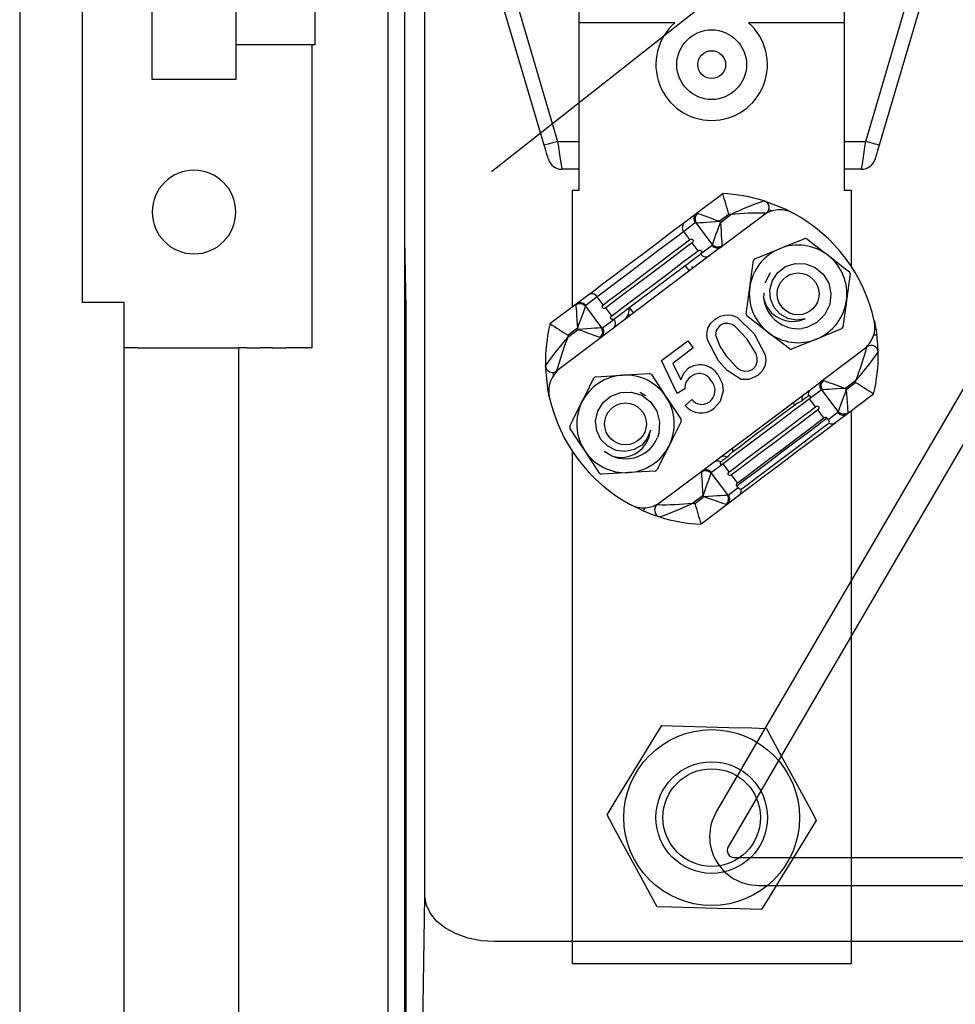
# Model space of a CAD drawing. Extents: x -6454 to 1272, y -144 to 3422.
# Drawn here: x 254 to 267, y 1667 to 1681 of the extents above; entities that cross this region are included whole.
import ezdxf

# ---------------------------------------------------------------- set-up
doc = ezdxf.new("R2010")
doc.units = 0
doc.header["$MEASUREMENT"] = 0
doc.layers.get('0').update_dxf_attribs({"linetype": 'CONTINUOUS'})

# ---------------------------------------------------------------- blocks, each defined once
blk = doc.blocks.new('ALZADO')
for p, q in [((-1.1, 101.16), (-1.1, 0)), ((4.425, 8.994), (4.425, 93.394)), ((4.185, 14.872), (4.185, 82.275)), ((-0.2, 45.08), (-0.2, 56.08)), ((0.8, 48.28), (0.8, 52.88)), ((2, 52.38), (2, 48.78)), ((3.132, 52.38), (3.132, 48.78)), ((5.667, 46.961), (12.258, 52.155)), ((3.097, 48.78), (2, 48.78)), ((2, 48.78), (2, 48.28)), ((3.132, 48.78), (3.097, 48.78)), ((3.097, 44.43), (3.097, 48.78)), ((2, 48.28), (0.8, 48.28)), ((0.4, 45.08), (-0.2, 45.08)), ((0.4, 2.5), (0.4, 45.08)), ((0.6, 44.43), (0.4, 44.43)), ((0.6, 44.43), (2.039, 44.43)), ((2.039, 44.43), (2.039, 4.63)), ((2.16, 44.43), (2.039, 44.43)), ((2.16, 44.43), (2.353, 44.43)), ((2.525, 44.43), (2.353, 44.43)), ((2.525, 44.43), (2.718, 44.43)), ((3.006, 44.43), (2.718, 44.43)), ((3.006, 44.43), (3.026, 44.43)), ((3.097, 44.43), (3.026, 44.43))]:
    blk.add_line(p, q)
at = {"linetype": 'Continuous'}
for p, q in [((4.712, 36.562), (4.712, 69.594)), ((4.425, 45.994), (4.425, 49.994)), ((6.424, 47.337), (5.701, 49.787)), ((5.893, 49.844), (6.616, 47.394)), ((11.035, 47.394), (11.758, 49.844)), ((11.95, 49.787), (11.227, 47.337)), ((6.925, 49.094), (6.925, 49.293)), ((10.725, 49.293), (10.725, 49.094)), ((6.925, 46.694), (6.925, 49.094)), ((8.296, 49.094), (6.925, 49.094)), ((10.725, 49.094), (9.355, 49.094)), ((10.725, 49.094), (10.725, 46.694)), ((6.616, 47.394), (6.925, 47.394)), ((10.725, 47.394), (11.035, 47.394)), ((6.925, 46.994), (6.675, 46.994)), ((10.976, 46.994), (10.725, 46.994)), ((6.825, 46.694), (6.825, 45.02)), ((6.825, 46.694), (6.925, 46.694)), ((8.607, 46.362), (8.983, 46.644)), ((10.725, 46.694), (10.825, 46.694)), ((10.825, 46.694), (10.825, 45.603)), ((8.442, 46.237), (8.607, 46.362)), ((9.071, 46.347), (8.938, 46.248)), ((8.95, 46.232), (9.1, 46.345)), ((9.609, 46.364), (8.968, 45.882)), ((9.69, 46.395), (9.643, 46.412)), ((8.59, 46.223), (8.424, 46.099)), ((8.837, 45.915), (8.603, 46.226)), ((8.938, 46.248), (8.95, 46.232)), ((8.511, 45.984), (8.424, 46.099)), ((4.443, 44.994), (4.425, 45.994)), ((8.631, 45.824), (8.545, 45.939)), ((8.665, 45.779), (8.831, 45.904)), ((8.906, 45.836), (7.304, 44.629)), ((8.968, 45.882), (8.906, 45.836)), ((9.442, 45.707), (9.8, 45.854)), ((8.507, 45.535), (8.447, 45.615)), ((8.536, 45.6), (8.557, 45.573)), ((13.444, 45.581), (8.89, 37.774)), ((9.592, 45.366), (9.67, 45.512)), ((10.811, 45.495), (10.759, 45.112)), ((13.79, 45.38), (9.06, 37.272)), ((9.319, 44.917), (9.372, 45.301)), ((6.506, 44.779), (6.881, 45.062)), ((6.881, 45.062), (7.047, 45.187)), ((7.185, 45.165), (7.019, 45.04)), ((7.271, 45.05), (7.185, 45.165)), ((4.443, 30.994), (4.443, 44.994)), ((7.013, 45.029), (7.247, 44.718)), ((7.391, 44.891), (7.305, 45.005)), ((7.653, 44.892), (7.633, 44.919)), ((7.643, 45.01), (7.704, 44.93)), ((7.259, 44.721), (7.425, 44.845)), ((11.158, 44.82), (11.194, 44.617)), ((6.761, 44.584), (6.911, 44.696)), ((6.899, 44.712), (6.767, 44.613)), ((6.911, 44.696), (6.899, 44.712)), ((10.689, 44.705), (10.33, 44.558)), ((7.242, 44.582), (6.602, 44.1)), ((7.304, 44.629), (7.242, 44.582)), ((8.105, 44.248), (8.484, 44.533)), ((8.484, 44.533), (8.561, 44.431)), ((8.561, 44.431), (8.266, 44.208)), ((10.412, 43.965), (11.052, 44.447)), ((8.331, 43.776), (8.105, 44.248)), ((8.266, 44.208), (8.381, 43.971)), ((6.546, 44.08), (6.55, 44.03)), ((7.162, 44.018), (7.548, 44.04)), ((7.961, 44.05), (8.174, 43.726)), ((10.35, 43.918), (10.412, 43.965)), ((10.893, 43.964), (10.743, 43.851)), ((10.755, 43.835), (10.887, 43.935)), ((7.796, 43.797), (7.813, 43.788)), ((7.813, 43.788), (7.878, 43.749)), ((8.442, 43.843), (8.331, 43.776)), ((8.748, 42.712), (10.35, 43.918)), ((10.395, 43.827), (10.229, 43.702)), ((10.641, 43.519), (10.407, 43.829)), ((10.743, 43.851), (10.755, 43.835)), ((8.445, 43.605), (8.539, 43.692)), ((10.315, 43.587), (10.229, 43.702)), ((11.148, 43.768), (10.773, 43.486)), ((10.436, 43.428), (10.349, 43.542)), ((10.496, 43.403), (10.635, 43.507)), ((10.825, 43.525), (10.825, 35.594)), ((10.479, 43.425), (10.496, 43.403)), ((10.773, 43.486), (10.607, 43.361)), ((6.825, 42.95), (6.825, 35.594)), ((7.217, 42.633), (7.004, 42.957)), ((7.362, 42.896), (7.284, 42.945)), ((9.124, 42.995), (9.125, 42.942)), ((8.016, 42.665), (7.63, 42.643)), ((8.045, 42.183), (8.686, 42.665)), ((8.686, 42.665), (8.748, 42.712)), ((8.989, 42.768), (8.823, 42.644)), ((9.075, 42.654), (8.989, 42.768)), ((8.818, 42.632), (9.051, 42.322)), ((9.196, 42.494), (9.109, 42.609)), ((9.064, 42.324), (9.203, 42.429)), ((9.203, 42.429), (9.186, 42.451)), ((8.704, 42.316), (8.554, 42.203)), ((8.583, 42.2), (8.716, 42.3)), ((8.716, 42.3), (8.704, 42.316)), ((9.212, 42.311), (9.047, 42.186)), ((7.843, 42.094), (7.658, 42.185)), ((9.047, 42.186), (8.672, 41.903)), ((9.147, 37.122), (18.606, 37.122)), ((9.495, 36.722), (18.257, 36.722)), ((4.621, 30.422), (4.712, 36.562)), ((21.539, 35.914), (5.712, 35.914)), ((10.825, 35.594), (6.825, 35.594))]:
    blk.add_line(p, q, dxfattribs=at)
for points in [[(6.616, 47.394), (6.578, 47.383), (6.542, 47.372), (6.509, 47.363), (6.48, 47.354), (6.456, 47.347), (6.439, 47.342), (6.428, 47.338), (6.424, 47.337)], [(6.483, 47.137), (6.482, 47.141), (6.479, 47.153), (6.473, 47.171), (6.466, 47.196), (6.457, 47.226), (6.447, 47.261), (6.436, 47.298), (6.424, 47.337)], [(6.616, 47.394), (6.627, 47.316), (6.638, 47.241), (6.649, 47.172), (6.658, 47.111), (6.665, 47.061), (6.67, 47.024), (6.674, 47.002), (6.675, 46.994)], [(10.976, 46.994), (10.977, 47.002), (10.98, 47.024), (10.986, 47.061), (10.993, 47.111), (11.002, 47.172), (11.012, 47.241), (11.023, 47.316), (11.035, 47.394)], [(11.227, 47.337), (11.223, 47.338), (11.212, 47.342), (11.194, 47.347), (11.171, 47.354), (11.141, 47.363), (11.108, 47.372), (11.072, 47.383), (11.035, 47.394)], [(11.227, 47.337), (11.215, 47.298), (11.204, 47.261), (11.194, 47.226), (11.185, 47.196), (11.178, 47.171), (11.172, 47.153), (11.169, 47.141), (11.168, 47.137)], [(9.578, 46.54), (9.887, 46.419), (9.996, 46.363)], [(8.622, 46.362), (8.642, 46.354), (8.674, 46.343), (8.714, 46.328), (8.763, 46.311), (8.818, 46.291), (8.877, 46.27), (8.938, 46.248)], [(7.047, 45.187), (7.128, 45.247), (7.261, 45.348), (7.437, 45.48), (7.639, 45.632), (7.85, 45.791), (8.052, 45.943), (8.227, 46.075), (8.361, 46.176), (8.442, 46.237)], [(8.603, 46.226), (8.625, 46.227), (8.658, 46.229), (8.701, 46.232), (8.752, 46.236), (8.81, 46.239), (8.873, 46.244), (8.938, 46.248)], [(8.837, 45.915), (8.844, 45.936), (8.855, 45.967), (8.87, 46.008), (8.887, 46.056), (8.907, 46.111), (8.928, 46.17), (8.95, 46.232)], [(8.95, 46.232), (8.955, 46.167), (8.959, 46.104), (8.963, 46.046), (8.966, 45.994), (8.969, 45.951), (8.971, 45.918), (8.972, 45.896)], [(8.424, 46.099), (8.34, 46.035), (8.198, 45.928), (8.012, 45.788), (7.804, 45.632), (7.597, 45.475), (7.411, 45.336), (7.269, 45.228), (7.185, 45.165)], [(7.271, 45.05), (7.355, 45.114), (7.498, 45.221), (7.683, 45.361), (7.891, 45.517), (8.099, 45.674), (8.284, 45.813), (8.426, 45.921), (8.511, 45.984)], [(8.545, 45.939), (8.46, 45.875), (8.318, 45.768), (8.133, 45.629), (7.925, 45.472), (7.717, 45.315), (7.532, 45.176), (7.389, 45.069), (7.305, 45.005)], [(8.511, 45.984), (8.529, 45.992), (8.542, 45.991), (8.546, 45.989), (8.55, 45.986), (8.552, 45.985), (8.553, 45.983), (8.555, 45.981), (8.556, 45.979), (8.557, 45.976), (8.559, 45.972), (8.56, 45.963), (8.548, 45.942), (8.545, 45.939)], [(9.8, 45.854), (9.839, 45.87), (10.159, 46.001)], [(10.188, 45.997), (10.407, 45.827), (10.494, 45.76)], [(7.391, 44.891), (7.475, 44.954), (7.618, 45.061), (7.803, 45.201), (8.011, 45.357), (8.219, 45.514), (8.404, 45.654), (8.547, 45.761), (8.631, 45.824)], [(8.447, 45.615), (8.486, 45.644), (8.521, 45.671), (8.554, 45.696), (8.584, 45.718), (8.61, 45.737), (8.632, 45.754), (8.65, 45.768), (8.665, 45.779)], [(8.631, 45.824), (8.649, 45.832), (8.662, 45.831), (8.666, 45.829), (8.67, 45.827), (8.672, 45.825), (8.674, 45.823), (8.675, 45.821), (8.676, 45.819), (8.678, 45.817), (8.679, 45.813), (8.68, 45.804), (8.668, 45.782), (8.665, 45.779)], [(9.372, 45.301), (9.377, 45.342), (9.424, 45.684)], [(10.164, 44.85), (10.04, 44.83), (9.917, 44.852), (9.808, 44.913), (9.719, 45.011), (9.668, 45.133), (9.66, 45.265), (9.695, 45.399), (9.774, 45.514), (9.886, 45.597), (10.023, 45.641), (10.17, 45.638), (10.307, 45.586), (10.423, 45.491), (10.503, 45.36), (10.536, 45.21), (10.518, 45.055), (10.448, 44.91), (10.335, 44.796), (10.189, 44.725), (10.124, 44.71)], [(10.494, 45.76), (10.732, 45.575), (10.8, 45.522)], [(7.643, 45.01), (7.733, 45.077), (7.832, 45.152), (7.937, 45.231), (8.045, 45.312), (8.153, 45.394), (8.258, 45.473), (8.357, 45.547), (8.447, 45.615)], [(9.575, 45.222), (9.573, 45.215), (9.569, 45.145)], [(10.759, 45.112), (10.753, 45.07), (10.707, 44.728)], [(6.877, 45.048), (6.879, 45.026), (6.881, 44.993), (6.884, 44.95), (6.887, 44.898), (6.891, 44.84), (6.895, 44.777), (6.899, 44.712)], [(7.013, 45.029), (7.006, 45.008), (6.994, 44.977), (6.98, 44.936), (6.962, 44.888), (6.943, 44.833), (6.921, 44.774), (6.899, 44.712)], [(7.305, 45.005), (7.287, 44.997), (7.274, 44.998), (7.269, 45), (7.266, 45.003), (7.264, 45.005), (7.262, 45.006), (7.261, 45.008), (7.259, 45.01), (7.258, 45.013), (7.257, 45.017), (7.256, 45.026), (7.267, 45.048), (7.271, 45.05)], [(7.425, 44.845), (7.44, 44.856), (7.458, 44.87), (7.48, 44.887), (7.506, 44.907), (7.536, 44.929), (7.569, 44.954), (7.605, 44.981), (7.643, 45.01)], [(7.425, 44.845), (7.407, 44.837), (7.394, 44.839), (7.39, 44.841), (7.386, 44.843), (7.384, 44.845), (7.382, 44.847), (7.381, 44.849), (7.38, 44.85), (7.378, 44.853), (7.377, 44.857), (7.376, 44.866), (7.388, 44.888), (7.391, 44.891)], [(8.924, 44.247), (8.767, 44.545), (8.757, 44.629), (8.772, 44.712), (8.814, 44.786), (8.875, 44.844)], [(8.875, 44.844), (8.949, 44.887), (9.031, 44.907), (9.115, 44.899), (9.193, 44.865), (9.436, 44.632)], [(9.334, 44.555), (9.169, 44.735), (9.117, 44.767), (9.059, 44.783), (8.998, 44.779), (8.944, 44.751)], [(9.637, 44.653), (9.549, 44.72), (9.33, 44.89)], [(7.247, 44.718), (7.225, 44.717), (7.192, 44.715), (7.149, 44.712), (7.097, 44.708), (7.039, 44.705), (6.976, 44.701), (6.911, 44.696)], [(6.911, 44.696), (6.973, 44.674), (7.032, 44.653), (7.087, 44.633), (7.135, 44.616), (7.176, 44.601), (7.207, 44.59), (7.228, 44.582)], [(8.944, 44.751), (8.891, 44.683), (8.879, 44.616)], [(9.436, 44.632), (9.594, 44.334), (9.603, 44.25), (9.588, 44.167), (9.546, 44.093), (9.485, 44.035)], [(9.943, 44.416), (9.875, 44.468), (9.637, 44.653)], [(8.879, 44.616), (8.945, 44.445), (9.026, 44.324)], [(9.415, 44.127), (9.456, 44.172), (9.476, 44.229), (9.478, 44.29), (9.461, 44.348), (9.334, 44.555)], [(10.33, 44.558), (10.292, 44.542), (9.972, 44.412)], [(11.194, 44.617), (11.192, 44.617), (11.186, 44.616), (11.177, 44.615), (11.165, 44.613), (11.149, 44.611), (11.148, 44.611)], [(9.248, 43.978), (9.048, 44.105), (8.924, 44.247)], [(9.026, 44.324), (9.19, 44.145), (9.242, 44.112), (9.301, 44.097), (9.361, 44.101), (9.415, 44.127)], [(6.496, 43.728), (6.473, 43.848), (6.442, 44.178)], [(8.381, 43.971), (8.425, 44.07), (8.483, 44.131)], [(6.963, 43.656), (7.013, 43.754), (7.137, 44.002)], [(7.548, 44.04), (7.59, 44.043), (7.935, 44.063)], [(8.912, 44.049), (8.977, 43.925), (8.992, 43.816)], [(9.485, 44.035), (9.358, 43.976), (9.248, 43.978)], [(10.426, 43.965), (10.447, 43.958), (10.478, 43.946), (10.519, 43.932), (10.567, 43.914), (10.622, 43.895), (10.682, 43.873), (10.743, 43.851)], [(7.947, 43.249), (7.902, 43.132), (7.821, 43.036), (7.714, 42.972), (7.585, 42.944), (7.453, 42.961), (7.335, 43.02), (7.237, 43.117), (7.177, 43.243), (7.161, 43.382), (7.191, 43.522), (7.267, 43.648), (7.381, 43.741), (7.521, 43.793), (7.675, 43.797), (7.821, 43.751), (7.946, 43.658), (8.037, 43.525), (8.079, 43.37), (8.068, 43.208), (8.048, 43.144)], [(8.992, 43.816), (8.949, 43.66), (8.862, 43.566)], [(10.743, 43.851), (10.678, 43.847), (10.615, 43.843), (10.557, 43.839), (10.505, 43.836), (10.462, 43.833), (10.429, 43.831), (10.407, 43.829)], [(10.755, 43.835), (10.733, 43.774), (10.712, 43.715), (10.692, 43.66), (10.674, 43.611), (10.66, 43.57), (10.649, 43.539), (10.641, 43.519)], [(10.755, 43.835), (10.759, 43.77), (10.763, 43.707), (10.767, 43.649), (10.771, 43.598), (10.773, 43.554), (10.776, 43.521), (10.777, 43.5)], [(6.789, 43.309), (6.828, 43.386), (6.963, 43.656)], [(8.174, 43.726), (8.197, 43.691), (8.387, 43.402)], [(10.229, 43.702), (10.145, 43.639), (10.002, 43.531), (9.817, 43.392), (9.609, 43.235), (9.401, 43.079), (9.216, 42.939), (9.073, 42.832), (8.989, 42.768)], [(10.121, 43.674), (10.077, 43.649), (10.025, 43.619)], [(10.211, 43.741), (10.204, 43.736), (10.195, 43.729), (10.186, 43.722), (10.175, 43.714), (10.163, 43.705), (10.15, 43.695), (10.136, 43.685), (10.121, 43.674)], [(10.229, 43.702), (10.242, 43.718), (10.243, 43.723), (10.243, 43.731), (10.243, 43.734), (10.242, 43.736), (10.241, 43.737), (10.241, 43.738), (10.24, 43.74), (10.238, 43.742), (10.234, 43.745), (10.219, 43.746), (10.211, 43.741)], [(9.075, 42.654), (9.16, 42.717), (9.302, 42.825), (9.487, 42.964), (9.695, 43.121), (9.903, 43.277), (10.089, 43.417), (10.231, 43.524), (10.315, 43.587)], [(10.349, 43.542), (10.265, 43.479), (10.123, 43.372), (9.937, 43.232), (9.729, 43.075), (9.521, 42.919), (9.336, 42.779), (9.194, 42.672), (9.109, 42.609)], [(9.125, 42.942), (9.222, 43.014), (9.332, 43.097), (9.451, 43.187), (9.575, 43.28), (9.699, 43.374), (9.818, 43.464), (9.928, 43.546), (10.025, 43.619)], [(10.025, 43.619), (10.017, 43.621), (9.974, 43.636)], [(10.315, 43.587), (10.334, 43.595), (10.346, 43.594), (10.351, 43.592), (10.354, 43.59), (10.356, 43.588), (10.358, 43.586), (10.359, 43.584), (10.361, 43.583), (10.362, 43.58), (10.363, 43.576), (10.364, 43.567), (10.353, 43.545), (10.349, 43.542)], [(8.388, 43.373), (8.264, 43.126), (8.214, 43.027)], [(9.186, 42.451), (9.229, 42.484), (9.326, 42.557), (9.467, 42.663), (9.642, 42.794), (9.833, 42.938), (10.024, 43.082), (10.198, 43.213), (10.34, 43.32), (10.436, 43.393), (10.479, 43.425)], [(9.196, 42.494), (9.28, 42.557), (9.422, 42.665), (9.608, 42.804), (9.816, 42.961), (10.024, 43.117), (10.209, 43.257), (10.351, 43.364), (10.436, 43.428)], [(10.607, 43.361), (10.527, 43.3), (10.393, 43.199), (10.217, 43.067), (10.015, 42.915), (9.804, 42.756), (9.602, 42.604), (9.427, 42.472), (9.293, 42.371), (9.212, 42.311)], [(10.436, 43.428), (10.454, 43.436), (10.46, 43.436), (10.464, 43.435), (10.468, 43.434), (10.473, 43.431), (10.475, 43.43), (10.477, 43.427), (10.479, 43.426), (10.479, 43.425)], [(10.507, 43.352), (10.511, 43.355), (10.514, 43.367), (10.511, 43.379), (10.506, 43.389), (10.503, 43.394), (10.498, 43.4), (10.496, 43.403)], [(7.004, 42.957), (6.981, 42.992), (6.791, 43.28)], [(9.249, 42.405), (9.334, 42.469), (9.479, 42.578), (9.667, 42.719), (9.878, 42.878), (10.089, 43.037), (10.277, 43.179), (10.421, 43.287), (10.507, 43.352)], [(8.214, 43.027), (8.079, 42.758), (8.041, 42.681)], [(9.125, 42.942), (9.083, 42.901), (9.046, 42.864)], [(7.33, 42.924), (7.335, 42.919), (7.393, 42.881)], [(8.957, 42.797), (8.948, 42.787), (8.946, 42.777), (8.949, 42.77), (8.95, 42.768), (8.951, 42.767), (8.952, 42.766), (8.953, 42.765), (8.954, 42.764), (8.956, 42.763), (8.961, 42.761), (8.973, 42.761), (8.989, 42.768)], [(9.046, 42.864), (9.031, 42.853), (9.017, 42.842), (9.005, 42.833), (8.993, 42.824), (8.982, 42.816), (8.972, 42.808), (8.964, 42.802), (8.957, 42.797)], [(9.109, 42.609), (9.091, 42.601), (9.078, 42.602), (9.074, 42.604), (9.07, 42.606), (9.068, 42.608), (9.067, 42.61), (9.065, 42.612), (9.064, 42.614), (9.063, 42.616), (9.061, 42.62), (9.06, 42.629), (9.072, 42.651), (9.075, 42.654)], [(7.63, 42.643), (7.588, 42.64), (7.243, 42.62)], [(8.704, 42.316), (8.699, 42.381), (8.695, 42.444), (8.692, 42.502), (8.688, 42.553), (8.685, 42.596), (8.683, 42.629), (8.682, 42.651)], [(8.704, 42.316), (8.726, 42.377), (8.747, 42.436), (8.767, 42.491), (8.784, 42.54), (8.799, 42.58), (8.81, 42.612), (8.818, 42.632)], [(9.186, 42.451), (9.185, 42.453), (9.183, 42.456), (9.182, 42.459), (9.181, 42.467), (9.187, 42.486), (9.196, 42.494)], [(9.203, 42.429), (9.207, 42.424), (9.211, 42.419), (9.217, 42.412), (9.229, 42.403), (9.249, 42.405)], [(8.716, 42.3), (8.781, 42.304), (8.844, 42.308), (8.902, 42.312), (8.953, 42.315), (8.997, 42.318), (9.03, 42.32), (9.051, 42.322)], [(8.716, 42.3), (8.777, 42.278), (8.836, 42.256), (8.891, 42.237), (8.94, 42.219), (8.981, 42.204), (9.012, 42.193), (9.032, 42.186)], [(7.861, 42.136), (7.861, 42.135), (7.855, 42.121), (7.85, 42.11), (7.846, 42.101), (7.844, 42.096), (7.843, 42.094)], [(7.325, 37.734), (7.486, 37.996), (7.657, 38.275), (7.828, 38.554), (8.001, 38.836), (8.109, 39.013)], [(8.109, 39.013), (8.417, 39.005), (8.745, 38.997), (9.071, 38.988), (9.402, 38.979), (9.61, 38.974)], [(9.61, 38.974), (9.704, 38.801), (9.851, 38.529), (10.003, 38.25), (10.279, 37.742), (10.326, 37.654)], [(8.041, 36.414), (7.993, 36.502), (7.718, 37.01), (7.566, 37.289), (7.419, 37.561), (7.325, 37.734)], [(10.326, 37.654), (10.165, 37.392), (9.994, 37.112), (9.823, 36.834), (9.65, 36.552), (9.541, 36.375)], [(5.712, 35.914), (5.518, 35.928), (5.332, 35.966), (5.16, 36.026), (5.009, 36.107), (4.885, 36.204), (4.792, 36.316), (4.733, 36.436), (4.712, 36.562)], [(9.541, 36.375), (9.234, 36.383), (8.906, 36.391), (8.58, 36.4), (8.248, 36.409), (8.041, 36.414)]]:
    blk.add_lwpolyline(points, dxfattribs=at)
for centre, radius in [((8.825, 48.494), 0.5), ((8.825, 48.494), 0.2), ((10.065, 45.206), 0.3), ((7.589, 43.341), 0.3), ((8.825, 37.694), 1.261), ((8.825, 37.694), 0.8), ((8.825, 37.694), 0.7)]:
    blk.add_circle(centre, radius, dxfattribs=at)
for centre, radius, start, end in [((8.825, 48.494), 0.8, 131.4096, 48.5904), ((6.675, 47.194), 0.2, 196.4404, 270), ((10.976, 47.194), 0.2, 270, 343.5596), ((-2.923, 42.939), 12.469, 15.8618, 17.2836), ((8.882, 44.315), 2.331, 72.6223, 87.5351), ((11.382, 41.438), 5.412, 109.4719, 114.9439), ((9.549, 46.444), 0.1, 306.9796, 72.6223), ((8.668, 46.284), 0.0985, 127.8597, 217.837), ((8.69, 46.283), 0.104, 130.8383, 213.1227), ((8.615, 46.348), 0.0155, 62.2091, 117.8973), ((8.882, 44.315), 2.041, 83.8724, 84.7005), ((9.519, 42.163), 4.202, 88.7746, 95.7183), ((9.805, 46.012), 0.4, 61.456, 126.9796), ((8.882, 44.315), 2.331, 12.5032, 61.456), ((8.502, 46.159), 0.0985, 127.8632, 217.8383), ((8.599, 46.209), 0.0167, 78.0293, 123.4934), ((8.82, 45.917), 0.0167, 310.4766, 355.8745), ((8.91, 45.962), 0.0985, 216.1245, 306.0945), ((8.915, 45.984), 0.104, 220.8393, 303.1197), ((10.065, 45.206), 0.7, 52.2421, 112.2421), ((10.065, 45.206), 0.8, 81.1971, 83.2871), ((8.745, 45.837), 0.0985, 216.1225, 306.0952), ((8.957, 45.893), 0.0155, 316.0892, 11.7246), ((10.065, 45.206), 0.7, 112.2421, 172.2421), ((10.065, 45.206), 0.8, 141.1971, 143.2871), ((10.065, 45.206), 0.7, 352.2421, 52.2421), ((10.065, 45.206), 0.8, 21.1971, 23.2871), ((7.105, 45.107), 0.0985, 36.1215, 126.0961), ((10.065, 45.206), 0.7, 172.2421, 232.2421), ((6.934, 44.961), 0.104, 40.8409, 123.1188), ((6.892, 45.051), 0.0155, 136.0927, 191.7227), ((6.939, 44.982), 0.0985, 36.1205, 126.0971), ((10.065, 45.206), 0.5, 186.9796, 276.7887), ((9.986, 45.239), 0.428, 192.5832, 294.5719), ((10.065, 45.206), 0.7, 292.2421, 352.2421), ((7.03, 45.028), 0.0167, 130.4844, 175.911), ((7.465, 44.97), 0.175, 306.6701, 343.4118), ((7.3, 45.005), 0.343, 345.647, 0.8615), ((10.065, 45.206), 0.8, 201.1971, 203.2871), ((8.772, 44.232), 2.331, 166.4242, 181.3369), ((13.318, 55.139), 12.399, 236.6726, 238.1025), ((7.347, 44.785), 0.0985, 307.8667, 37.8349), ((10.767, 44.733), 0.4, 306.9796, 12.5032), ((7.159, 44.661), 0.104, 310.8447, 33.1163), ((7.182, 44.66), 0.0985, 307.863, 37.8386), ((7.25, 44.735), 0.0166, 258.0061, 303.52), ((10.065, 45.206), 0.7, 232.2421, 292.2421), ((10.065, 45.206), 0.8, 321.1971, 323.2871), ((10.851, 41.031), 5.418, 139.0188, 144.4848), ((10.664, 43.026), 4.202, 158.2413, 165.1857), ((8.772, 44.232), 2.041, 169.2588, 170.0868), ((7.235, 44.596), 0.0155, 242.213, 297.8874), ((8.913, 44.318), 2.3, 1.2965, 7.4775), ((10.065, 45.206), 0.8, 261.1971, 263.2871), ((7.009, 45.515), 4.182, 338.2237, 345.2021), ((6.803, 47.517), 5.418, 319.0188, 324.4848), ((9.466, 44.961), 1.667, 342.0363, 342.9697), ((11.113, 44.367), 0.1, 1.3369, 126.9796), ((8.882, 44.315), 2.331, 346.4242, 1.3369), ((6.542, 44.18), 0.1, 181.3369, 306.9796), ((6.887, 43.814), 0.4, 126.9796, 192.5032), ((8.658, 43.884), 0.303, 32.9996, 125.3482), ((7.589, 43.341), 0.7, 93.3309, 153.3309), ((7.589, 43.341), 0.8, 122.2859, 124.3759), ((7.589, 43.341), 0.7, 33.3309, 93.3309), ((7.589, 43.341), 0.8, 62.2859, 64.3759), ((8.633, 43.86), 0.192, 124.4816, 184.8403), ((8.648, 43.871), 0.192, 29.7615, 130.0126), ((8.665, 43.822), 0.208, 308.3633, 43.8831), ((10.473, 43.887), 0.0985, 127.8632, 217.8383), ((10.495, 43.886), 0.104, 130.8447, 213.1163), ((10.419, 43.951), 0.0155, 62.213, 117.8874), ((8.882, 44.315), 2.041, 349.2588, 350.0868), ((4.334, 33.406), 12.402, 56.6728, 58.1023), ((10.305, 43.763), 0.0969, 127.404, 193.2822), ((10.404, 43.813), 0.0167, 78.0252, 123.5009), ((8.772, 44.232), 2.331, 192.5032, 241.456), ((7.589, 43.341), 0.7, 153.3309, 213.3309), ((7.589, 43.341), 0.7, 333.3309, 33.3309), ((8.683, 43.803), 0.182, 217.6945, 307.4667), ((10.201, 43.701), 0.0838, 129.9366, 199.0854), ((8.673, 43.795), 0.297, 219.7934, 309.6994), ((10.624, 43.52), 0.0167, 310.4844, 355.911), ((10.715, 43.565), 0.0985, 216.1215, 306.0961), ((10.72, 43.587), 0.104, 220.8409, 303.1188), ((7.589, 43.341), 0.8, 2.2859, 4.3759), ((10.55, 43.439), 0.0967, 243.815, 306.6078), ((10.762, 43.496), 0.0155, 316.0897, 11.7257), ((7.589, 43.341), 0.8, 182.2859, 184.3759), ((7.521, 43.289), 0.428, 252.583, 354.5718), ((7.589, 43.341), 0.5, 246.9796, 336.7887), ((7.589, 43.341), 0.7, 213.3309, 273.3309), ((7.589, 43.341), 0.7, 273.3309, 333.3309), ((8.909, 42.712), 0.0969, 60.6761, 126.5607), ((8.998, 42.795), 0.0838, 54.8817, 124.0189), ((7.589, 43.341), 0.8, 302.2859, 304.3759), ((8.697, 42.654), 0.0155, 136.1289, 191.6849), ((8.739, 42.564), 0.104, 40.8427, 123.117), ((8.744, 42.586), 0.0985, 36.1245, 126.0945), ((7.589, 43.341), 0.8, 242.2859, 244.3759), ((8.834, 42.631), 0.0166, 130.4472, 175.9512), ((9.154, 42.387), 0.0967, 307.3518, 10.1427), ((8.964, 42.265), 0.104, 310.8413, 33.1148), ((8.986, 42.264), 0.0985, 307.8664, 37.8351), ((9.055, 42.338), 0.0167, 258.0373, 303.4888), ((7.849, 42.536), 0.4, 241.456, 306.9796), ((8.773, 44.236), 2.335, 246.5277, 252.6177), ((8.106, 42.103), 0.1, 126.9796, 252.6223), ((7.998, 43.458), 1.276, 271.1329, 272.1185), ((8.136, 46.355), 4.173, 268.7501, 275.7427), ((6.269, 47.116), 5.419, 289.4751, 294.9402), ((8.772, 44.232), 2.041, 263.8724, 264.7005), ((21.825, 45.979), 13.77, 195.929, 197.2165), ((9.039, 42.2), 0.0155, 242.2269, 297.8794), ((8.772, 44.232), 2.331, 252.6223, 267.5351), ((9.495, 37.422), 0.7, 149.7436, 270), ((9.147, 37.222), 0.1, 149.7436, 270)]:
    blk.add_arc(centre, radius, start, end, dxfattribs=at)
for start, end in [(90, 270), (270, 90)]:
    blk.add_arc((1.4, 46.38), 0.6, start, end)

msp = doc.modelspace()

# ---------------------------------------------------------------- block references
msp.add_blockref('ALZADO', (254.775, 1631.968))

doc.saveas('drawing.dxf')
